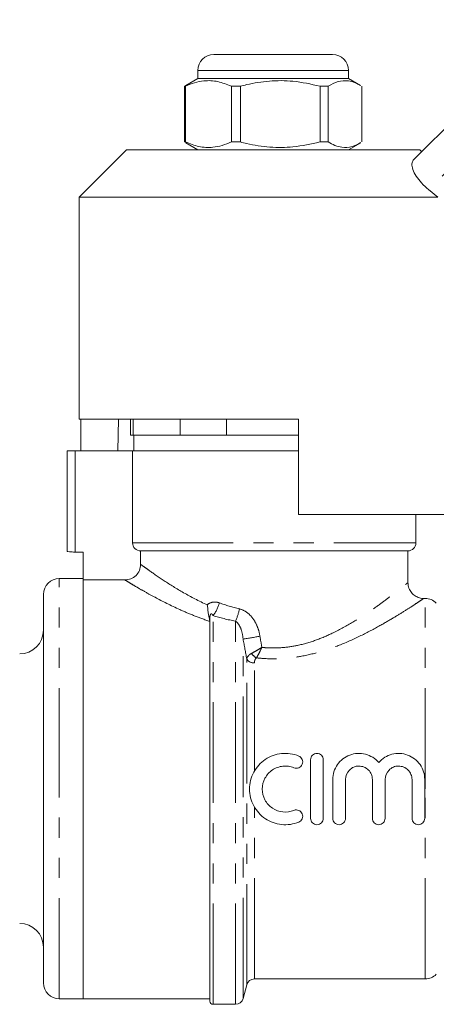
# Model space of a CAD drawing. Units: millimetres. Extents: x 135 to 273, y 97 to 258.
# Drawn here: x 177 to 203, y 192 to 254 of the extents above; entities that cross this region are included whole.
import ezdxf

# ---------------------------------------------------------------- set-up
doc = ezdxf.new("R2010")
doc.units = ezdxf.units.MM
doc.linetypes.add('PHANTOM', pattern=[12.7, 6.35, -1.27, 1.27, -1.27, 1.27, -1.27])

msp = doc.modelspace()

# ---------------------------------------------------------------- linework, layer by layer
at = {"color": 7, "linetype": 'Continuous', "lineweight": 15}
for p, q in [((201.357, 245.394), (210.224, 254.261)), ((188.772, 252.059), (192.853, 252.059)), ((192.853, 252.059), (196.272, 252.059)), ((187.772, 251.059), (187.772, 250.559)), ((197.272, 250.559), (197.272, 251.059)), ((187.772, 250.559), (187.005, 250.116)), ((197.272, 250.559), (187.772, 250.559)), ((198.039, 250.116), (197.272, 250.559)), ((187.008, 250.111), (186.925, 250.069)), ((186.981, 250.069), (186.925, 250.069)), ((186.925, 250.069), (186.925, 246.55)), ((186.981, 250.069), (186.981, 246.55)), ((190.452, 250.069), (189.879, 250.069)), ((189.879, 246.55), (189.879, 250.069)), ((190.452, 246.55), (190.452, 250.069)), ((195.993, 250.069), (195.476, 250.069)), ((195.476, 250.069), (195.476, 246.55)), ((195.993, 246.55), (195.993, 250.069)), ((198.119, 250.069), (198.119, 246.55)), ((186.925, 246.55), (187.008, 246.512)), ((186.981, 246.55), (186.925, 246.55)), ((190.452, 246.55), (189.879, 246.55)), ((195.993, 246.55), (195.476, 246.55)), ((183.272, 246.059), (180.272, 243.059)), ((183.272, 246.059), (192.522, 246.059)), ((187.003, 246.503), (187.772, 246.059)), ((192.522, 246.059), (201.772, 246.059)), ((197.272, 246.059), (198.041, 246.503)), ((201.897, 245.934), (201.772, 246.059)), ((202.905, 243.059), (202.332, 243.541)), ((180.272, 243.059), (180.272, 229.059)), ((180.272, 243.059), (202.905, 243.059)), ((180.272, 229.059), (194.122, 229.059)), ((180.377, 229.059), (180.377, 227.059)), ((182.757, 229.059), (182.722, 227.059)), ((183.522, 229.059), (183.522, 228.059)), ((183.682, 229.059), (183.682, 228.059)), ((186.64, 228.059), (186.64, 229.059)), ((189.564, 229.059), (189.564, 228.059)), ((194.122, 223.059), (194.122, 229.059)), ((183.682, 228.059), (183.522, 228.059)), ((183.682, 228.059), (184.022, 228.059)), ((183.722, 228.059), (183.722, 227.059)), ((186.3, 228.059), (184.022, 228.059)), ((186.3, 228.059), (186.64, 228.059)), ((189.564, 228.059), (186.64, 228.059)), ((189.564, 228.059), (190.244, 228.059)), ((194.122, 228.059), (190.244, 228.059)), ((179.522, 220.726), (179.522, 227.059)), ((180.022, 227.059), (179.522, 227.059)), ((183.648, 227.059), (180.022, 227.059)), ((183.648, 227.059), (183.648, 221.259)), ((183.648, 227.059), (194.122, 227.059)), ((194.122, 223.059), (204.646, 223.059)), ((201.522, 221.259), (201.522, 223.059)), ((180.022, 220.684), (180.522, 220.684)), ((180.522, 220.684), (180.522, 218.924)), ((201.022, 220.759), (184.155, 220.759)), ((184.155, 220.759), (184.155, 219.91)), ((201.022, 218.741), (201.022, 220.759)), ((180.522, 219.009), (179.022, 219.009)), ((180.522, 192.509), (180.522, 218.924)), ((183.16, 218.924), (180.522, 218.924)), ((178.022, 205.759), (178.022, 218.009)), ((202.108, 217.759), (201.999, 217.759)), ((188.522, 192.359), (188.522, 216.451)), ((194.881, 203.886), (194.881, 207.586)), ((195.681, 207.586), (195.681, 203.886)), ((196.281, 203.886), (196.281, 206.336)), ((197.081, 206.336), (197.081, 203.886)), ((198.781, 203.886), (198.781, 206.336)), ((199.581, 206.336), (199.581, 203.886)), ((201.281, 203.886), (201.281, 206.336)), ((202.081, 206.336), (202.081, 203.886)), ((178.022, 193.509), (178.022, 205.759)), ((191.334, 193.759), (202.108, 193.759)), ((190.621, 192.53), (190.851, 193.389)), ((179.022, 192.509), (180.522, 192.509)), ((180.522, 192.509), (188.522, 192.509)), ((188.722, 192.159), (190.138, 192.159))]:
    msp.add_line(p, q, dxfattribs=at)
at = {"color": 8, "linetype": 'PHANTOM', "lineweight": 0}
for p, q in [((211.27, 252.479), (202.332, 243.541)), ((192.942, 251.059), (187.772, 251.059)), ((197.272, 251.059), (192.942, 251.059)), ((180.022, 227.059), (180.022, 220.684)), ((183.648, 221.259), (201.522, 221.259)), ((179.022, 205.759), (179.022, 219.009)), ((202.108, 205.759), (202.108, 217.759)), ((188.522, 216.451), (188.496, 216.451)), ((188.722, 192.159), (188.722, 216.676)), ((190.138, 192.159), (190.138, 216.322)), ((190.621, 192.53), (190.621, 215.195)), ((190.851, 193.389), (190.851, 213.94)), ((191.334, 206.864), (191.334, 213.695)), ((179.022, 192.509), (179.022, 205.759)), ((202.108, 193.759), (202.108, 205.759)), ((191.334, 193.759), (191.334, 204.607))]:
    msp.add_line(p, q, dxfattribs=at)
at = {"color": 7, "linetype": 'Continuous', "lineweight": 15}
for centre, radius, start, end in [((188.772, 251.059), 1, 90, 180), ((196.272, 251.059), 1, 0, 90), ((201.022, 221.259), 0.5, 270, 0), ((179.022, 218.009), 1, 90, 180), ((202.108, 216.759), 1, 45, 90), ((176.522, 215.759), 1.5, 270, 0), ((176.522, 195.759), 1.5, 0, 90), ((191.334, 193.259), 0.5, 90, 165), ((202.108, 194.759), 1, 270, 315), ((179.022, 193.509), 1, 180, 270), ((190.138, 192.659), 0.5, 270, 345), ((188.722, 192.359), 0.2, 180, 270)]:
    msp.add_arc(centre, radius, start, end, dxfattribs=at)
at = {"color": 8, "linetype": 'PHANTOM', "lineweight": 0}
for centre, radius, start, end in [((187.138, 217.966), 2.043, 320.83183, 346.19316), ((187.427, 217.627), 3.009, 334.30154, 349.89255), ((187.41, 236.871), 21.912, 278.42755, 281.25235), ((191.882, 214.766), 0.867, 213.06507, 240.84399), ((191.288, 214.201), 0.509, 210.94149, 275.25049)]:
    msp.add_arc(centre, radius, start, end, dxfattribs=at)
at = {"color": 7, "linetype": 'Continuous', "lineweight": 15}
for points, knots in [([(189.879, 250.069), (189.597, 250.179), (189.028, 250.403), (188.244, 250.439), (187.558, 250.306), (187.174, 250.148), (186.981, 250.069)], [0, 0, 0, 0, 0.2947, 0.596246, 0.797057, 1, 1, 1, 1]), ([(190.452, 250.069), (190.581, 250.101), (191.181, 250.252), (192.286, 250.427), (193.857, 250.427), (194.909, 250.194), (195.476, 250.069)], [0, 0, 0, 0, 0.07896, 0.365174, 0.658395, 1, 1, 1, 1]), ([(195.993, 250.069), (196.199, 250.179), (196.617, 250.404), (197.192, 250.438), (197.668, 250.316), (197.922, 250.174), (198.036, 250.111)], [0, 0, 0, 0, 0.306849, 0.620825, 0.829914, 1, 1, 1, 1]), ([(186.981, 246.55), (187.262, 246.439), (187.831, 246.215), (188.615, 246.18), (189.301, 246.312), (189.686, 246.471), (189.879, 246.55)], [0, 0, 0, 0, 0.2947, 0.596246, 0.797057, 1, 1, 1, 1]), ([(195.476, 246.55), (194.909, 246.425), (193.869, 246.194), (192.299, 246.19), (191.193, 246.364), (190.581, 246.517), (190.452, 246.55)], [0, 0, 0, 0, 0.341603, 0.627469, 0.921041, 1, 1, 1, 1]), ([(198.036, 246.512), (197.857, 246.417), (197.467, 246.21), (196.92, 246.181), (196.417, 246.312), (196.135, 246.47), (195.993, 246.55)], [0, 0, 0, 0, 0.265815, 0.579711, 0.788746, 1, 1, 1, 1]), ([(202.332, 243.541), (202.178, 243.68), (201.869, 243.957), (201.524, 244.408), (201.312, 244.829), (201.241, 245.193), (201.318, 245.327), (201.357, 245.394)], [0, 0, 0, 0, 0.1925, 0.3849966, 0.5791481, 0.7871201, 1, 1, 1, 1]), ([(184.155, 220.759), (184.023, 220.759), (183.893, 220.812), (183.703, 220.997), (183.648, 221.127), (183.648, 221.259)], [0, 0, 0, 0, 0.5, 0.5, 1, 1, 1, 1]), ([(179.522, 220.726), (179.522, 220.717), (179.576, 220.706), (179.76, 220.69), (179.89, 220.684), (180.022, 220.684)], [0, 0, 0, 0, 0.5, 0.5, 1, 1, 1, 1]), ([(183.16, 218.924), (183.291, 218.924), (183.419, 218.949), (183.661, 219.047), (183.771, 219.119), (183.955, 219.301), (184.03, 219.411), (184.129, 219.649), (184.155, 219.779), (184.155, 219.91)], [0, 0, 0, 0, 0.25, 0.25, 0.5, 0.5, 0.75, 0.75, 1, 1, 1, 1]), ([(201.997, 217.76), (201.992, 217.76), (201.882, 217.751), (201.673, 217.808), (201.4, 217.954), (201.184, 218.183), (201.048, 218.459), (201.03, 218.656), (201.022, 218.744)], [0, 0, 0, 0, 0.0099538, 0.2176456, 0.4095229, 0.6145446, 0.8262991, 1, 1, 1, 1]), ([(188.496, 216.451), (188.468, 216.571), (188.441, 216.706), (188.41, 216.936), (188.401, 217.016), (188.384, 217.182), (188.375, 217.268), (188.364, 217.353)], [0, 0, 0, 0, 0.5, 0.5, 0.75, 0.75, 1, 1, 1, 1]), ([(194.132, 203.653), (193.961, 203.583), (193.784, 203.535), (193.421, 203.482), (193.234, 203.479), (192.869, 203.516), (192.687, 203.557), (192.342, 203.683), (192.179, 203.765), (191.873, 203.971), (191.734, 204.091), (191.489, 204.362), (191.382, 204.515), (191.21, 204.837), (191.143, 205.01), (191.054, 205.367), (191.031, 205.549), (191.031, 205.918), (191.054, 206.102), (191.142, 206.457), (191.209, 206.632), (191.381, 206.955), (191.487, 207.106), (191.734, 207.379), (191.871, 207.499), (192.175, 207.704), (192.341, 207.788), (192.685, 207.913), (192.867, 207.955), (193.415, 208.011), (193.789, 207.958), (194.132, 207.818)], [0, 0, 0, 0, 0.0625, 0.0625, 0.125, 0.125, 0.1875, 0.1875, 0.25, 0.25, 0.3125, 0.3125, 0.375, 0.375, 0.4375, 0.4375, 0.5, 0.5, 0.5625, 0.5625, 0.625, 0.625, 0.6875, 0.6875, 0.75, 0.75, 0.8125, 0.8125, 0.875, 0.875, 1, 1, 1, 1]), ([(194.132, 207.818), (194.23, 207.778), (194.309, 207.699), (194.39, 207.507), (194.391, 207.395), (194.313, 207.202), (194.235, 207.121), (194.04, 207.038), (193.928, 207.038), (193.83, 207.078)], [0, 0, 0, 0, 0.25, 0.25, 0.5, 0.5, 0.75, 0.75, 1, 1, 1, 1]), ([(194.881, 207.586), (194.881, 207.691), (194.924, 207.793), (195.071, 207.941), (195.176, 207.985), (195.386, 207.986), (195.49, 207.943), (195.639, 207.793), (195.681, 207.691), (195.681, 207.586)], [0, 0, 0, 0, 0.25, 0.25, 0.5, 0.5, 0.75, 0.75, 1, 1, 1, 1]), ([(196.281, 206.336), (196.281, 206.504), (196.306, 206.669), (196.407, 206.989), (196.48, 207.139), (196.766, 207.55), (197.042, 207.765), (197.51, 207.94), (197.677, 207.974), (198.01, 207.992), (198.181, 207.975), (198.504, 207.892), (198.66, 207.825), (198.943, 207.649), (199.071, 207.54), (199.181, 207.413)], [0, 0, 0, 0, 0.125, 0.125, 0.25, 0.25, 0.5, 0.5, 0.625, 0.625, 0.75, 0.75, 0.875, 0.875, 1, 1, 1, 1]), ([(199.181, 207.413), (199.291, 207.54), (199.417, 207.648), (199.702, 207.825), (199.856, 207.891), (200.18, 207.975), (200.349, 207.992), (200.683, 207.975), (200.85, 207.94), (201.162, 207.824), (201.311, 207.741), (201.574, 207.537), (201.691, 207.414), (201.88, 207.141), (201.955, 206.989), (202.055, 206.671), (202.081, 206.504), (202.081, 206.336)], [0, 0, 0, 0, 0.125, 0.125, 0.25, 0.25, 0.375, 0.375, 0.5, 0.5, 0.625, 0.625, 0.75, 0.75, 0.875, 0.875, 1, 1, 1, 1]), ([(193.83, 207.078), (193.719, 207.123), (193.605, 207.154), (193.371, 207.188), (193.251, 207.19), (193.016, 207.166), (192.899, 207.139), (192.677, 207.059), (192.572, 207.006), (192.374, 206.873), (192.284, 206.795), (192.126, 206.621), (192.057, 206.522), (191.891, 206.21), (191.831, 205.974), (191.831, 205.5), (191.89, 205.262), (192.112, 204.845), (192.275, 204.665), (192.667, 204.401), (192.897, 204.317), (193.368, 204.269), (193.609, 204.303), (193.83, 204.393)], [0, 0, 0, 0, 0.0625, 0.0625, 0.125, 0.125, 0.1875, 0.1875, 0.25, 0.25, 0.3125, 0.3125, 0.375, 0.375, 0.5, 0.5, 0.625, 0.625, 0.75, 0.75, 0.875, 0.875, 1, 1, 1, 1]), ([(198.781, 206.336), (198.781, 206.448), (198.759, 206.558), (198.674, 206.764), (198.611, 206.858), (198.454, 207.015), (198.359, 207.078), (198.155, 207.163), (198.043, 207.185), (197.821, 207.186), (197.709, 207.164), (197.503, 207.078), (197.409, 207.016), (197.171, 206.778), (197.081, 206.56), (197.081, 206.336)], [0, 0, 0, 0, 0.125, 0.125, 0.25, 0.25, 0.375, 0.375, 0.5, 0.5, 0.625, 0.625, 0.75, 0.75, 1, 1, 1, 1]), ([(201.281, 206.336), (201.281, 206.448), (201.259, 206.558), (201.174, 206.764), (201.111, 206.858), (200.954, 207.015), (200.859, 207.078), (200.655, 207.163), (200.543, 207.185), (200.321, 207.186), (200.209, 207.164), (200.003, 207.078), (199.909, 207.016), (199.671, 206.778), (199.581, 206.56), (199.581, 206.336)], [0, 0, 0, 0, 0.125, 0.125, 0.25, 0.25, 0.375, 0.375, 0.5, 0.5, 0.625, 0.625, 0.75, 0.75, 1, 1, 1, 1]), ([(193.83, 204.393), (193.928, 204.433), (194.041, 204.432), (194.234, 204.35), (194.313, 204.269), (194.391, 204.076), (194.39, 203.965), (194.309, 203.771), (194.23, 203.693), (194.132, 203.653)], [0, 0, 0, 0, 0.25, 0.25, 0.5, 0.5, 0.75, 0.75, 1, 1, 1, 1]), ([(195.681, 203.886), (195.681, 203.78), (195.638, 203.678), (195.491, 203.53), (195.386, 203.486), (195.176, 203.485), (195.072, 203.529), (194.923, 203.678), (194.881, 203.78), (194.881, 203.886)], [0, 0, 0, 0, 0.25, 0.25, 0.5, 0.5, 0.75, 0.75, 1, 1, 1, 1]), ([(197.081, 203.886), (197.081, 203.78), (197.038, 203.678), (196.891, 203.53), (196.786, 203.486), (196.576, 203.485), (196.472, 203.529), (196.323, 203.678), (196.281, 203.78), (196.281, 203.886)], [0, 0, 0, 0, 0.25, 0.25, 0.5, 0.5, 0.75, 0.75, 1, 1, 1, 1]), ([(199.581, 203.886), (199.581, 203.78), (199.538, 203.678), (199.391, 203.53), (199.286, 203.486), (199.076, 203.485), (198.972, 203.529), (198.823, 203.678), (198.781, 203.78), (198.781, 203.886)], [0, 0, 0, 0, 0.25, 0.25, 0.5, 0.5, 0.75, 0.75, 1, 1, 1, 1]), ([(202.081, 203.886), (202.081, 203.78), (202.038, 203.678), (201.891, 203.53), (201.786, 203.486), (201.576, 203.485), (201.472, 203.529), (201.323, 203.678), (201.281, 203.78), (201.281, 203.886)], [0, 0, 0, 0, 0.25, 0.25, 0.5, 0.5, 0.75, 0.75, 1, 1, 1, 1])]:
    msp.add_open_spline(points, degree=3, knots=knots, dxfattribs=at)
at = {"color": 8, "linetype": 'PHANTOM', "lineweight": 0}
for points, knots in [([(184.155, 219.91), (184.214, 219.867), (184.291, 219.811), (184.479, 219.674), (184.591, 219.593), (184.968, 219.326), (185.278, 219.11), (186.008, 218.632), (186.417, 218.376), (187.323, 217.859), (187.823, 217.595), (188.364, 217.353)], [0, 0, 0, 0, 0.125, 0.125, 0.25, 0.25, 0.5, 0.5, 0.75, 0.75, 1, 1, 1, 1]), ([(188.52, 216.313), (188.182, 216.424), (187.856, 216.543), (187.226, 216.792), (186.922, 216.922), (186.053, 217.313), (185.53, 217.578), (184.828, 217.953), (184.608, 218.074), (184.209, 218.3), (184.028, 218.404), (183.705, 218.594), (183.563, 218.679), (183.325, 218.823), (183.23, 218.881), (183.16, 218.924)], [0, 0, 0, 0, 0.125, 0.125, 0.25, 0.25, 0.5, 0.5, 0.625, 0.625, 0.75, 0.75, 0.875, 0.875, 1, 1, 1, 1]), ([(191.803, 214.67), (191.911, 214.66), (192.353, 214.622), (193.139, 214.64), (194.202, 214.803), (195.277, 215.129), (196.43, 215.627), (197.562, 216.25), (198.575, 216.909), (199.401, 217.495), (200.038, 217.976), (200.529, 218.361), (200.857, 218.625), (201.018, 218.756), (201.004, 218.745), (201, 218.741)], [0, 0, 0, 0, 0.022063, 0.089996, 0.157974, 0.240555, 0.323281, 0.42947, 0.535703, 0.624372, 0.712983, 0.795567, 0.878082, 0.960395, 1, 1, 1, 1]), ([(188.364, 217.353), (188.466, 217.447), (188.591, 217.506), (188.789, 217.535), (188.858, 217.535), (188.991, 217.519), (189.057, 217.503), (189.122, 217.479)], [0, 0, 0, 0, 0.5, 0.5, 0.75, 0.75, 1, 1, 1, 1]), ([(201.999, 217.743), (202.004, 217.747), (202.02, 217.758), (201.839, 217.636), (201.473, 217.393), (200.925, 217.038), (200.21, 216.593), (199.287, 216.051), (198.148, 215.442), (196.885, 214.866), (195.594, 214.406), (194.398, 214.108), (193.213, 213.955), (192.25, 213.937), (191.667, 213.99), (191.46, 214.009)], [0, 0, 0, 0, 0.035544, 0.11559, 0.193598, 0.273808, 0.358468, 0.444929, 0.547998, 0.653511, 0.736147, 0.820567, 0.889906, 0.960937, 1, 1, 1, 1]), ([(188.722, 216.676), (188.704, 216.71), (188.683, 216.741), (188.644, 216.776), (188.63, 216.787), (188.601, 216.788), (188.59, 216.785), (188.569, 216.765), (188.561, 216.751), (188.545, 216.711), (188.54, 216.685), (188.531, 216.636), (188.529, 216.612), (188.523, 216.542), (188.522, 216.496), (188.522, 216.451)], [0, 0, 0, 0, 0.25, 0.25, 0.375, 0.375, 0.4375, 0.4375, 0.5, 0.5, 0.625, 0.625, 0.75, 0.75, 1, 1, 1, 1]), ([(190.389, 217.099), (190.572, 217.056), (190.743, 216.968), (191.04, 216.738), (191.17, 216.594), (191.384, 216.282), (191.471, 216.11), (191.606, 215.753), (191.654, 215.569), (191.686, 215.38)], [0, 0, 0, 0, 0.25, 0.25, 0.5, 0.5, 0.75, 0.75, 1, 1, 1, 1]), ([(190.621, 215.195), (190.601, 215.41), (190.562, 215.622), (190.454, 215.92), (190.409, 216.016), (190.296, 216.19), (190.227, 216.27), (190.138, 216.322)], [0, 0, 0, 0, 0.5, 0.5, 0.75, 0.75, 1, 1, 1, 1]), ([(190.851, 213.94), (190.862, 214.004), (190.892, 214.067), (190.994, 214.188), (191.065, 214.244), (191.156, 214.293)], [0, 0, 0, 0, 0.5, 0.5, 1, 1, 1, 1]), ([(191.156, 214.293), (191.25, 214.344), (191.352, 214.402), (191.574, 214.531), (191.691, 214.601), (191.803, 214.67)], [0, 0, 0, 0, 0.5, 0.5, 1, 1, 1, 1]), ([(191.46, 214.009), (191.514, 214.099), (191.571, 214.2), (191.659, 214.37), (191.688, 214.428), (191.746, 214.548), (191.775, 214.61), (191.803, 214.67)], [0, 0, 0, 0, 0.5, 0.5, 0.75, 0.75, 1, 1, 1, 1]), ([(191.46, 214.009), (191.413, 213.966), (191.382, 213.915), (191.343, 213.807), (191.334, 213.751), (191.334, 213.695)], [0, 0, 0, 0, 0.5, 0.5, 1, 1, 1, 1])]:
    msp.add_open_spline(points, degree=3, knots=knots, dxfattribs=at)
for points in [[(189.122, 217.479), (189.528, 217.332), (189.949, 217.203), (190.389, 217.099)], [(190.138, 216.322), (189.65, 216.418), (189.178, 216.538), (188.722, 216.676)], [(190.851, 213.94), (190.777, 214.359), (190.701, 214.777), (190.621, 215.195)], [(191.686, 215.38), (191.725, 215.143), (191.764, 214.907), (191.803, 214.67)]]:
    msp.add_open_spline(points, degree=3, dxfattribs=at)
at = {"color": 7, "linetype": 'Continuous', "lineweight": 15}
for points in [[(188.52, 216.313), (188.516, 216.356), (188.508, 216.402), (188.496, 216.451)], [(188.522, 216.262), (188.522, 216.279), (188.521, 216.296), (188.52, 216.313)]]:
    msp.add_open_spline(points, degree=3, dxfattribs=at)

doc.saveas('drawing.dxf')
